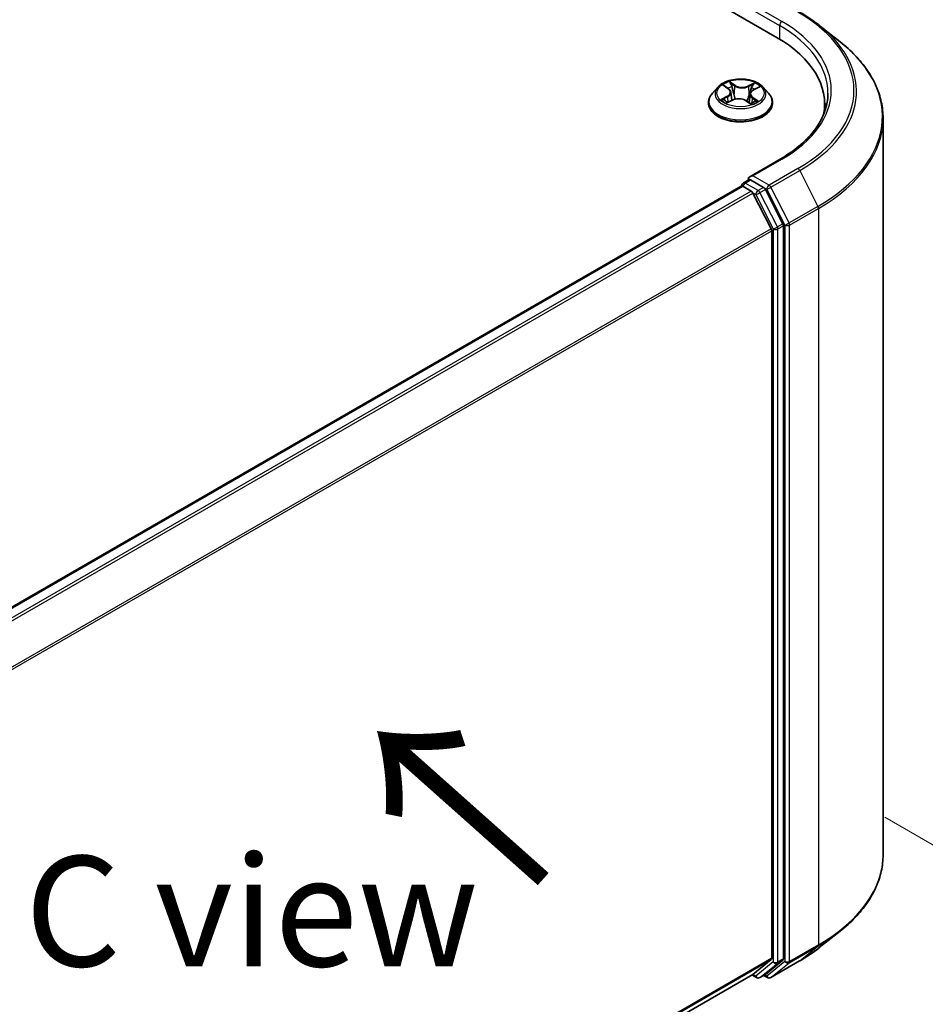
# Model space of a CAD drawing. Units: millimetres. Extents: x 0 to 6502, y 0 to 1264.
# Drawn here: x 51 to 62, y 77 to 88 of the extents above; entities that cross this region are included whole.
import ezdxf

# ---------------------------------------------------------------- set-up
doc = ezdxf.new("R2010")
doc.units = ezdxf.units.MM
for name, color, linetype, lineweight in [('Dimension (ISO)', 7, 'Continuous', 18), ('Dimension (ISO) @ 1', 7, 'Continuous', 18), ('Symbol (ISO)', 7, 'Continuous', 18), ('Visible (ISO)', 7, 'Continuous', 35), ('Visible Narrow (ISO)', 7, 'Continuous', 25)]:
    doc.layers.add(name, color=color, linetype=linetype, lineweight=lineweight)
doc.styles.add('Note Text (TK)', font='MS PGothic.ttf')
doc.dimstyles.new('Default - Method 1b (TK)', dxfattribs={"dimscale": 0.5, "dimtxt": 2.5, "dimasz": 2.5, "dimexe": 1, "dimexo": 1.5, "dimgap": 1, "dimtad": 1, "dimrnd": 1e-08, "dimdsep": 46, "dimtxsty": 'Note Text (TK)', "dimblk": 'OPEN', "dimcen": 0.09, "dimdle": 5, "dimclrd": 100, "dimclre": 100, "dimclrt": 7, "dimadec": 1, "dimazin": 1, "dimtfac": 1, "dimtmove": 0, "dimatfit": 3, "dimldrblk": 'OPEN', "dimfxl": 1, "dimtolj": 1, "dimlwd": -1, "dimlwe": -1, "dimarcsym": 0})

# ---------------------------------------------------------------- blocks, each defined once
blk = doc.blocks.new('_Open')
at = {"color": 0, "linetype": 'ByBlock', "lineweight": -2}
for p, q in [((-1, 0.1667), (0, 0)), ((-1, -0.1667), (0, 0)), ((0, 0), (-1, 0))]:
    blk.add_line(p, q, dxfattribs=at)
blk = doc.blocks.new('*D29')
at = {"layer": 'Defpoints', "color": 0}
for p in [(60.536, 79.618), (46.394, 71.453), (55.586, 66.146)]:
    blk.add_point(p, dxfattribs=at)
at = {"layer": 'Dimension (ISO)', "color": 100}
for p, q in [((61.286, 79.185), (70.228, 74.022)), ((68.646, 73.686), (56.669, 66.771)), ((47.144, 71.02), (56.086, 65.857))]:
    blk.add_line(p, q, dxfattribs=at)
at = {"layer": 'Dimension (ISO)', "color": 100, "xscale": 1.25, "yscale": 1.25, "zscale": 1.25}
for p, rotation in [((69.728, 74.311), 30.00000000000005), ((55.586, 66.146), 210)]:
    blk.add_blockref('_Open', p, dxfattribs=dict(at, rotation=rotation))
at = {"layer": 'Dimension (ISO)', "color": 7, "insert": (61.384, 70.66), "char_height": 1.25, "attachment_point": 4, "rotation": 30, "style": 'Note Text (TK)'}
blk.add_mtext('\\A1;{\\Q-30.000;\\W0.816;\\H0.816x;160}', dxfattribs=at)

msp = doc.modelspace()

# ---------------------------------------------------------------- linework, layer by layer
at = {"layer": 'Visible (ISO)'}
for p, q in [((31.7831, 104.3527), (60.0674, 88.0228)), ((60.5445, 88.1627), (60.7809, 87.9756)), ((59.3956, 87.4624), (59.3336, 87.3933)), ((59.4691, 87.4785), (59.5167, 87.4448)), ((59.5431, 87.4052), (59.5533, 87.3108)), ((59.8004, 87.4312), (59.8587, 87.4607)), ((59.9083, 87.4624), (59.9703, 87.3933)), ((59.2895, 87.2828), (59.2895, 87.287)), ((59.503, 87.2871), (59.5632, 87.3155)), ((59.7172, 87.3079), (59.7671, 87.275)), ((59.7608, 87.3838), (59.7503, 87.286)), ((60.0145, 87.2828), (60.0145, 87.287)), ((60.6056, 87.2726), (60.6056, 87.184)), ((61.2681, 78.7615), (61.2681, 87.1085)), ((60.1017, 86.6468), (59.7559, 86.4472)), ((59.6862, 86.3764), (59.7493, 86.4127)), ((59.9135, 86.3256), (59.7669, 86.4102)), ((59.6597, 86.3406), (49.9469, 80.7329)), ((59.6675, 86.3439), (59.6675, 86.3424)), ((59.6785, 86.3388), (59.7721, 86.2847)), ((60.132, 85.9139), (59.9338, 86.3028)), ((59.9994, 85.8558), (59.7925, 86.2619)), ((60.1381, 77.5808), (60.1381, 85.8908)), ((60.0055, 85.8327), (60.0055, 77.5878)), ((60.5445, 77.7073), (60.7809, 77.8944)), ((59.7925, 77.4046), (59.9994, 77.5718)), ((59.9338, 77.4046), (60.132, 77.5647)), ((59.9942, 77.3677), (60.3212, 77.5565)), ((50.3115, 71.9305), (59.7909, 77.4035)), ((59.781, 77.3977), (59.8328, 77.3678)), ((59.8703, 77.3678), (59.9322, 77.4035)), ((59.9567, 77.3677), (59.9135, 77.3927))]:
    msp.add_line(p, q, dxfattribs=at)
for centre, start, end in [((59.705, 86.3439), 120, 180), ((59.8516, 77.4002), 240, 300), ((59.9754, 77.4002), 240, 300)]:
    msp.add_arc(centre, 0.0375, start, end, dxfattribs=at)
for centre, major_axis, start_param, end_param in [((58.7681, 87.2726), (1.8375, 0), 6.1711605, 7.0685835), ((58.7681, 87.0685), (1.875, 0), 0.1529658, 0.2006295), ((59.7934, 86.4255), (-0.053, 0), 4.712389, 6.2831853), ((59.7669, 86.4408), (-0.0187, -0.0325), 5.4977871, 6.1236372), ((59.6785, 86.3082), (-0.0188, 0.0325), 5.4977871, 6.2831853), ((59.7721, 86.2541), (-0.0188, 0.0325), 4.6217291, 5.4977871), ((59.9135, 86.295), (0.0187, -0.0325), 1.4801364, 2.3561945), ((59.979, 85.848), (-0.0188, 0.0325), 3.9269908, 4.6217291), ((60.1116, 85.9061), (0.0187, -0.0325), 0.7853982, 1.4801364), ((59.979, 77.6031), (0.0188, -0.0325), 0.0906599, 0.7853982), ((60.1116, 77.5961), (0.0187, -0.0325), 0.0906599, 0.7853982), ((59.7721, 77.4359), (0.0188, -0.0325), 0, 0.0906599), ((59.9135, 77.436), (0.0187, -0.0325), 0, 0.0906599)]:
    msp.add_ellipse(centre, major_axis=major_axis, ratio=0.5773503, start_param=start_param, end_param=end_param, dxfattribs=at)
for points, knots in [([(60.3212, 88.3135), (60.3374, 88.3041), (60.3533, 88.2946), (60.3847, 88.2754), (60.4001, 88.2656), (60.4304, 88.2458), (60.4453, 88.2357), (60.4746, 88.2153), (60.489, 88.205), (60.5172, 88.1841), (60.531, 88.1735), (60.5445, 88.1627)], [3.14159265, 3.14159265, 3.14159265, 3.14159265, 3.17264484, 3.17264484, 3.20369702, 3.20369702, 3.2347492, 3.2347492, 3.26580139, 3.26580139, 3.29685357, 3.29685357, 3.29685357, 3.29685357]), ([(61.2681, 87.1085), (61.2681, 87.1709), (61.2612, 87.2334), (61.2341, 87.357), (61.2138, 87.4183), (61.1602, 87.5384), (61.127, 87.5973), (61.0482, 87.7118), (61.0026, 87.7675), (60.9001, 87.8747), (60.8431, 87.9264), (60.7809, 87.9756)], [2.35619449, 2.35619449, 2.35619449, 2.35619449, 2.48222194, 2.48222194, 2.60824939, 2.60824939, 2.73427684, 2.73427684, 2.86030429, 2.86030429, 2.98633174, 2.98633174, 2.98633174, 2.98633174]), ([(59.9083, 87.4624), (59.893, 87.4795), (59.8735, 87.4945), (59.8275, 87.5204), (59.8008, 87.531), (59.7433, 87.5466), (59.7126, 87.5515), (59.6505, 87.5552), (59.619, 87.5541), (59.558, 87.546), (59.5286, 87.539), (59.4745, 87.5195), (59.4499, 87.507), (59.4164, 87.483), (59.4052, 87.4731), (59.3956, 87.4624)], [1.346556, 1.346556, 1.346556, 1.346556, 1.667569, 1.667569, 2.0019976, 2.0019976, 2.335075, 2.335075, 2.6663885, 2.6663885, 2.9981244, 2.9981244, 3.3321023, 3.3321023, 3.5330155, 3.5330155, 3.5330155, 3.5330155]), ([(59.5431, 87.4052), (59.5428, 87.4082), (59.5422, 87.4112), (59.5402, 87.417), (59.539, 87.4199), (59.5359, 87.4254), (59.5341, 87.4281), (59.5299, 87.4332), (59.5276, 87.4357), (59.5225, 87.4404), (59.5197, 87.4427), (59.5167, 87.4448)], [0.93089279, 0.93089279, 0.93089279, 0.93089279, 1.05538284, 1.05538284, 1.17987289, 1.17987289, 1.30436294, 1.30436294, 1.42885299, 1.42885299, 1.55334303, 1.55334303, 1.55334303, 1.55334303]), ([(59.8004, 87.4312), (59.796, 87.429), (59.7918, 87.4265), (59.7841, 87.4212), (59.7806, 87.4183), (59.7743, 87.4122), (59.7715, 87.409), (59.7669, 87.4022), (59.765, 87.3986), (59.7621, 87.3913), (59.7612, 87.3876), (59.7608, 87.3838)], [3.15904595, 3.15904595, 3.15904595, 3.15904595, 3.3169725, 3.3169725, 3.47489906, 3.47489906, 3.63282562, 3.63282562, 3.79075218, 3.79075218, 3.94867873, 3.94867873, 3.94867873, 3.94867873]), ([(59.3336, 87.3933), (59.328, 87.387), (59.3229, 87.3806), (59.3137, 87.3673), (59.3095, 87.3605), (59.3024, 87.3464), (59.2993, 87.3393), (59.2944, 87.3246), (59.2926, 87.3172), (59.2901, 87.3022), (59.2895, 87.2946), (59.2895, 87.287)], [3.53301548, 3.53301548, 3.53301548, 3.53301548, 3.6285288, 3.6285288, 3.72404212, 3.72404212, 3.81955544, 3.81955544, 3.91506877, 3.91506877, 4.01058209, 4.01058209, 4.01058209, 4.01058209]), ([(59.4731, 87.314), (59.4749, 87.3121), (59.477, 87.3103), (59.4814, 87.3065), (59.4837, 87.3046), (59.4889, 87.3008), (59.4916, 87.2989), (59.4975, 87.2952), (59.5006, 87.2933), (59.5052, 87.2908), (59.5065, 87.2901), (59.5078, 87.2894)], [4.53385037, 4.53385037, 4.53385037, 4.53385037, 4.60438454, 4.60438454, 4.6749187, 4.6749187, 4.74545287, 4.74545287, 4.81598703, 4.81598703, 4.84396114, 4.84396114, 4.84396114, 4.84396114]), ([(59.7172, 87.3079), (59.7095, 87.313), (59.7005, 87.3173), (59.681, 87.3241), (59.6704, 87.3266), (59.6483, 87.3297), (59.6369, 87.3303), (59.6144, 87.3293), (59.6032, 87.3279), (59.5821, 87.323), (59.5722, 87.3197), (59.5632, 87.3155)], [1.5882496, 1.5882496, 1.5882496, 1.5882496, 1.8954276, 1.8954276, 2.2026055, 2.2026055, 2.5097835, 2.5097835, 2.8169614, 2.8169614, 3.1241394, 3.1241394, 3.1241394, 3.1241394]), ([(59.7653, 87.2761), (59.7684, 87.2772), (59.7713, 87.2783), (59.7782, 87.281), (59.782, 87.2826), (59.7894, 87.286), (59.7929, 87.2877), (59.7996, 87.2912), (59.8028, 87.2931), (59.8089, 87.2967), (59.8118, 87.2986), (59.8144, 87.3005)], [6.12931741, 6.12931741, 6.12931741, 6.12931741, 6.18046044, 6.18046044, 6.2502366, 6.2502366, 6.32001276, 6.32001276, 6.38978893, 6.38978893, 6.45956509, 6.45956509, 6.45956509, 6.45956509]), ([(60.0145, 87.287), (60.0145, 87.2946), (60.0138, 87.3022), (60.0113, 87.3172), (60.0095, 87.3246), (60.0046, 87.3393), (60.0015, 87.3464), (59.9944, 87.3605), (59.9903, 87.3673), (59.981, 87.3806), (59.9759, 87.387), (59.9703, 87.3933)], [0.86898943, 0.86898943, 0.86898943, 0.86898943, 0.96450276, 0.96450276, 1.06001608, 1.06001608, 1.1555294, 1.1555294, 1.25104272, 1.25104272, 1.34655605, 1.34655605, 1.34655605, 1.34655605]), ([(60.6431, 87.3951), (60.6431, 87.3407), (60.6357, 87.2863), (60.6061, 87.1783), (60.5838, 87.1248), (60.5248, 87.0198), (60.4879, 86.9684), (60.4001, 86.8689), (60.3493, 86.821), (60.2347, 86.7299), (60.171, 86.6868), (60.1017, 86.6468)], [3.92699082, 3.92699082, 3.92699082, 3.92699082, 4.08407045, 4.08407045, 4.24115008, 4.24115008, 4.39822972, 4.39822972, 4.55530935, 4.55530935, 4.71238898, 4.71238898, 4.71238898, 4.71238898]), ([(59.2895, 87.2828), (59.2895, 87.2605), (59.2954, 87.2382), (59.3182, 87.1955), (59.3356, 87.1752), (59.3804, 87.1383), (59.4083, 87.1219), (59.4712, 87.0952), (59.5064, 87.0848), (59.5804, 87.0712), (59.6191, 87.0679), (59.6964, 87.0687), (59.7349, 87.0727), (59.808, 87.0876), (59.8425, 87.0986), (59.9041, 87.1265), (59.9312, 87.1435), (59.9749, 87.182), (59.9916, 87.2036), (60.0102, 87.2448), (60.0145, 87.2638), (60.0145, 87.2828)], [4.0105821, 4.0105821, 4.0105821, 4.0105821, 4.3102927, 4.3102927, 4.6227036, 4.6227036, 4.9471967, 4.9471967, 5.2729246, 5.2729246, 5.5976751, 5.5976751, 5.92203, 5.92203, 6.2468641, 6.2468641, 6.5726614, 6.5726614, 6.8965765, 6.8965765, 7.1521747, 7.1521747, 7.1521747, 7.1521747]), ([(59.7493, 86.4127), (59.7509, 86.4137), (59.7536, 86.4142), (59.7599, 86.4134), (59.7635, 86.4122), (59.7669, 86.4102)], [0.038953354, 0.038953354, 0.038953354, 0.038953354, 0.050334548, 0.050334548, 0.061715743, 0.061715743, 0.061715743, 0.061715743]), ([(61.2681, 78.7615), (61.2681, 78.6991), (61.2612, 78.6366), (61.2341, 78.513), (61.2138, 78.4518), (61.1602, 78.3316), (61.127, 78.2728), (61.0482, 78.1582), (61.0026, 78.1025), (60.9001, 77.9953), (60.8431, 77.9436), (60.7809, 77.8944)], [3.92699082, 3.92699082, 3.92699082, 3.92699082, 4.05301827, 4.05301827, 4.17904572, 4.17904572, 4.30507316, 4.30507316, 4.43110061, 4.43110061, 4.55712806, 4.55712806, 4.55712806, 4.55712806]), ([(60.3212, 77.5565), (60.3374, 77.5659), (60.3533, 77.5754), (60.3847, 77.5946), (60.4001, 77.6044), (60.4304, 77.6242), (60.4453, 77.6343), (60.4746, 77.6547), (60.489, 77.665), (60.5172, 77.6859), (60.531, 77.6965), (60.5445, 77.7073)], [1.57079633, 1.57079633, 1.57079633, 1.57079633, 1.60184851, 1.60184851, 1.63290069, 1.63290069, 1.66395288, 1.66395288, 1.69500506, 1.69500506, 1.72605724, 1.72605724, 1.72605724, 1.72605724])]:
    msp.add_open_spline(points, degree=3, knots=knots, dxfattribs=at)
at = {"layer": 'Visible Narrow (ISO)'}
for p, q in [((59.7404, 88.3647), (60.0939, 88.1606)), ((60.1204, 88.2065), (59.7934, 88.3953)), ((60.0939, 88.1606), (60.0939, 88.0072)), ((59.5902, 87.4825), (59.526, 87.5248)), ((59.8135, 87.5109), (59.738, 87.4753)), ((59.4515, 87.4884), (59.5131, 87.4448)), ((59.5452, 87.502), (59.5855, 87.4754)), ((59.5855, 87.4754), (59.5787, 87.3872)), ((59.742, 87.4679), (59.7894, 87.4902)), ((59.742, 87.4679), (59.7477, 87.3791)), ((59.8032, 87.4308), (59.8766, 87.4678)), ((59.5007, 87.3595), (59.4274, 87.3224)), ((59.4587, 87.3288), (59.5048, 87.3521)), ((59.4904, 87.2794), (59.5659, 87.3149)), ((59.5048, 87.3521), (59.509, 87.2899)), ((59.7137, 87.3078), (59.7779, 87.2654)), ((59.786, 87.3385), (59.7816, 87.2825)), ((59.786, 87.3385), (59.8248, 87.3111)), ((59.8525, 87.3018), (59.7909, 87.3454)), ((59.7934, 86.4561), (60.1204, 86.645)), ((60.3025, 86.5399), (59.9754, 86.351)), ((59.9958, 86.3283), (60.3228, 86.5171)), ((60.3228, 86.5171), (60.5297, 86.111)), ((59.705, 86.3745), (59.7669, 86.4102)), ((59.9754, 86.351), (59.7934, 86.4561)), ((49.9579, 80.7266), (59.6785, 86.3388)), ((59.7721, 86.2847), (50.0516, 80.6725)), ((59.8516, 86.2899), (59.705, 86.3745)), ((59.9135, 86.3256), (59.8516, 86.2899)), ((59.872, 86.2671), (59.9338, 86.3028)), ((59.9135, 86.3256), (59.9489, 86.3051)), ((59.9489, 86.3051), (60.1558, 85.899)), ((60.2027, 85.9222), (59.9958, 86.3283)), ((50.0815, 80.6553), (59.7925, 86.2619)), ((59.7919, 86.2631), (59.8251, 86.2439)), ((59.8251, 86.2439), (60.0232, 85.855)), ((60.0701, 85.8782), (59.872, 86.2671)), ((60.5297, 86.111), (60.2027, 85.9222)), ((60.2088, 85.899), (60.5358, 86.0878)), ((60.5358, 86.0878), (60.5358, 77.7409)), ((59.9994, 85.8558), (50.3008, 80.2563)), ((60.0232, 85.855), (60.0232, 77.5451)), ((60.132, 85.9139), (60.0701, 85.8782)), ((60.0762, 85.855), (60.1381, 85.8908)), ((60.0762, 77.5451), (60.0762, 85.855)), ((60.1558, 85.899), (60.1558, 77.5521)), ((60.2088, 77.5521), (60.2088, 85.899)), ((50.3104, 80.2352), (60.0055, 85.8327)), ((60.2027, 77.5361), (60.5297, 77.7249)), ((60.5358, 77.7409), (60.2088, 77.5521)), ((60.3228, 77.5577), (60.5297, 77.7249)), ((60.0055, 77.5878), (50.3115, 71.991)), ((60.1381, 77.5808), (60.0762, 77.5451)), ((50.3115, 71.9785), (59.9994, 77.5718)), ((60.0232, 77.5451), (59.8251, 77.3849)), ((59.872, 77.3689), (60.0701, 77.529)), ((60.1558, 77.5521), (59.9489, 77.3849)), ((60.3228, 77.5577), (59.9958, 77.3688)), ((59.9958, 77.3688), (60.2027, 77.5361)), ((60.0701, 77.529), (60.132, 77.5647)), ((59.7925, 77.4046), (50.3115, 71.9307)), ((59.8251, 77.3849), (59.7919, 77.4041)), ((59.9338, 77.4046), (59.872, 77.3689)), ((59.9489, 77.3849), (59.9245, 77.399))]:
    msp.add_line(p, q, dxfattribs=at)
for centre, major_axis, ratio, start_param, end_param in [((58.7681, 87.4257), (2.1699, 0), 0.5773503, 5.4977871, 7.0685835), ((60.1204, 88.1759), (0.0188, 0.0325), 0.5773503, 0.7853982, 2.3561945), ((58.7681, 87.4257), (1.9125, 0), 0.5773503, 5.4977871, 7.0685835), ((58.7681, 87.3951), (1.875, 0), 0.5773503, 0, 0.7853982), ((58.7681, 87.4147), (2.1987, 0), 0.5773503, 5.4977871, 6.9133226), ((58.7681, 87.1281), (2.4913, 0), 0.5773503, 5.4977871, 6.9133226), ((59.652, 87.3951), (-0.2575, 0), 0.5773503, 5.2235114, 5.6048804), ((59.652, 87.3951), (-0.2575, 0), 0.5773503, 3.652715, 4.0340841), ((59.652, 87.3858), (-0.2886, 0), 0.5773503, 5.8056187, 9.9023446), ((59.4303, 87.4058), (0.1068, 0), 0.5773503, 5.4316492, 6.9675389), ((59.4303, 87.4012), (0.113, 0), 0.5773503, 5.4316492, 6.3450887), ((59.652, 87.3668), (0.2015, 0), 0.5773503, 2.092703, 2.3514465), ((59.5131, 87.4397), (0.00361, 0.0051), 0.6326443, 0, 0.8412912), ((59.5405, 87.5001), (-0.00531, -0.00329), 0.2218858, 1.1014217, 2.4966038), ((59.5543, 87.4671), (-0.00608, -0.00146), 0.2061961, 3.7839408, 5.1393639), ((59.5902, 87.4774), (-0.00344, -0.00522), 0.6142449, 3.9623208, 5.4458506), ((59.6705, 87.5184), (0.113, 0), 0.5773503, 3.8608528, 5.3967426), ((59.6705, 87.5231), (-0.1068, 0), 0.5773503, 0.7192602, 2.2551499), ((59.738, 87.4702), (0.00266, -0.00565), 0.5161665, 0.9183306, 2.4018605), ((59.8736, 87.3844), (-0.1068, 0), 0.5773503, 5.4316492, 6.9675389), ((59.7765, 87.4563), (-0.00597, 0.00186), 0.2416944, 4.1504731, 5.5058962), ((59.652, 87.3668), (0.2015, 0), 0.5773503, 0.6507389, 0.8817071), ((59.7934, 87.4879), (-0.00489, 0.00389), 0.1445582, 0.7584271, 2.1536093), ((59.8032, 87.4257), (-0.00282, 0.00558), 0.537931, 5.5287397, 6.2831853), ((59.652, 87.2981), (-0.3585, 0), 0.5773503, 5.8056187, 9.9023446), ((59.652, 87.287), (-0.3625, 0), 0.5773503, 0, 3.1415927), ((59.652, 87.3951), (0.2575, 0), 0.5773503, 3.652715, 4.0340841), ((59.4628, 87.3265), (-0.0014, -0.00609), 0.7362516, 4.5051412, 5.9003233), ((59.4821, 87.3126), (-0.00527, -0.00335), 0.7044267, 5.0805039, 5.9087904), ((59.5007, 87.3544), (0.00282, -0.00558), 0.537931, 0.9036172, 2.387147), ((59.5659, 87.3098), (-0.00266, 0.00565), 0.5161665, 5.5434531, 6.2831853), ((59.6334, 87.2672), (0.1068, 0), 0.5773503, 0.7192602, 2.2551499), ((59.574, 87.3853), (-0.00608, -0.00147), 0.2061608, 3.7839351, 5.134981), ((59.7137, 87.3027), (0.00344, 0.00522), 0.6142449, 0, 0.8207281), ((59.7516, 87.3767), (-0.00597, 0.00187), 0.2416632, 4.1548582, 5.5059041), ((59.8736, 87.3797), (-0.113, 0), 0.5773503, 6.221282, 6.9675389), ((59.652, 87.3951), (0.2575, 0), 0.5773503, 5.2235114, 5.6048804), ((59.7909, 87.3403), (-0.00361, -0.0051), 0.6326443, 3.9828839, 5.4664138), ((59.8032, 87.2971), (-0.00536, 0.00321), 0.7535609, 3.754141, 4.1744127), ((59.8199, 87.3093), (0.001, -0.00617), 0.8200218, 0.3410108, 1.7361929), ((59.652, 87.2828), (0.3625, 0), 0.5773503, 3.1415927, 6.2831853), ((58.7681, 87.1085), (2.5, 0), 0.5773503, 5.4977871, 6.2831853), ((60.1204, 86.6143), (-0.0188, 0.0325), 0.5773503, 5.4977871, 6.2831853), ((60.3025, 86.5092), (0.0187, -0.0325), 0.5773503, 1.4801364, 2.3561945), ((59.705, 86.3439), (-0.0375, 0), 0.5773503, 0, 0.0701236), ((59.705, 86.3439), (0.0188, 0.0325), 0.5773503, 0.7853982, 2.061679), ((59.705, 86.3439), (-0.0188, 0.0325), 0.5773503, 5.4977871, 6.2831853), ((59.8516, 86.2592), (0.0188, 0.0325), 0.5773503, 0.7853982, 2.3561945), ((59.8516, 86.2592), (-0.0187, 0.0325), 0.5773503, 4.6217291, 5.4977871), ((59.9754, 86.3204), (0.0188, 0.0325), 0.5773503, 0.7853982, 2.3561945), ((59.9754, 86.3204), (-0.0334, -0.017), 0.0739221, 0.617421, 2.1882173), ((59.9754, 86.3204), (-0.0187, 0.0325), 0.5773503, 4.6217291, 5.4977871), ((59.8516, 86.2592), (-0.0334, -0.017), 0.0739221, 0.617421, 2.1882173), ((60.5093, 86.1032), (-0.0188, 0.0325), 0.5773503, 3.9269908, 4.6217291), ((60.0497, 85.8703), (0.0334, 0.017), 0.0739221, 3.7590136, 5.32981), ((60.0497, 85.8703), (-0.0375, 0), 0.5773503, 0.7853982, 2.3561945), ((60.0497, 85.8703), (-0.0188, 0.0325), 0.5773503, 3.9269908, 4.6217291), ((60.1823, 85.9143), (0.0334, 0.017), 0.0739221, 3.7590136, 5.32981), ((60.1823, 85.9143), (-0.0375, 0), 0.5773503, 0.7853982, 2.3561945), ((60.1823, 85.9143), (-0.0188, 0.0325), 0.5773503, 3.9269908, 4.6217291), ((58.7681, 78.7615), (2.5, 0), 0.5773503, 5.4977871, 6.2831853), ((58.7681, 78.7419), (2.4913, 0), 0.5773503, 5.4977871, 5.6530481), ((58.7681, 78.4553), (-2.1987, 0), 0.5773503, 2.3561945, 2.5114554), ((60.5093, 77.7562), (0.0187, -0.0325), 0.5773503, 0.0906599, 0.7853982), ((60.0497, 77.5604), (0.0375, 0), 0.5773503, 3.9269908, 5.4977871), ((60.0497, 77.5604), (0.0236, -0.0292), 0.8131434, 4.585045, 6.1558413), ((60.0497, 77.5604), (0.0187, -0.0325), 0.5773503, 0.0906599, 0.7853982), ((60.1823, 77.5674), (0.0375, 0), 0.5773503, 3.9269908, 5.4977871), ((60.1823, 77.5674), (0.0236, -0.0292), 0.8131434, 4.585045, 6.1558413), ((60.1823, 77.5674), (0.0187, -0.0325), 0.5773503, 0.0906599, 0.7853982), ((60.3025, 77.589), (0.0188, -0.0325), 0.5773503, 0, 0.0906599), ((59.8516, 77.4002), (-0.0187, -0.0325), 0.5773503, 5.4977871, 6.2831853), ((59.8516, 77.4002), (0.0236, -0.0292), 0.8131434, 4.585045, 6.1558413), ((59.8516, 77.4002), (0.0188, -0.0325), 0.5773503, 0, 0.0906599), ((59.9754, 77.4002), (-0.0187, -0.0325), 0.5773503, 5.4977871, 6.2831853), ((59.9754, 77.4002), (0.0236, -0.0292), 0.8131434, 4.585045, 6.1558413), ((59.9754, 77.4002), (0.0188, -0.0325), 0.5773503, 0, 0.0906599)]:
    msp.add_ellipse(centre, major_axis=major_axis, ratio=ratio, start_param=start_param, end_param=end_param, dxfattribs=at)
msp.add_ellipse((59.652, 87.3951), major_axis=(0.2677, 0), ratio=0.5773503, dxfattribs=at)
for points, knots in [([(59.5452, 87.502), (59.5433, 87.5041), (59.5415, 87.5063), (59.537, 87.5117), (59.5345, 87.515), (59.5299, 87.5204), (59.5279, 87.5227), (59.526, 87.5248)], [-0.032055974, -0.032055974, -0.032055974, -0.032055974, -0.02365019, -0.02365019, -0.010200936, -0.010200936, 0.000338329, 0.000338329, 0.000338329, 0.000338329]), ([(59.526, 87.5248), (59.5271, 87.5226), (59.5281, 87.52), (59.5308, 87.5136), (59.5324, 87.5097), (59.5356, 87.5029), (59.5371, 87.5002), (59.5387, 87.4976)], [-0.000338329, -0.000338329, -0.000338329, -0.000338329, 0.010200936, 0.010200936, 0.02365019, 0.02365019, 0.032055974, 0.032055974, 0.032055974, 0.032055974]), ([(59.8135, 87.5109), (59.8115, 87.5093), (59.8094, 87.5077), (59.8053, 87.5043), (59.8032, 87.5025), (59.7989, 87.4986), (59.7965, 87.4965), (59.7925, 87.4929), (59.791, 87.4916), (59.7894, 87.4902)], [-0.032394303, -0.032394303, -0.032394303, -0.032394303, -0.023744988, -0.023744988, -0.0154285, -0.0154285, -0.005934038, -0.005934038, 0, 0, 0, 0]), ([(59.7956, 87.4852), (59.797, 87.4869), (59.7983, 87.4887), (59.8015, 87.4932), (59.8033, 87.496), (59.8065, 87.5009), (59.8079, 87.5031), (59.8108, 87.5072), (59.8122, 87.5092), (59.8135, 87.5109)], [0, 0, 0, 0, 0.005934038, 0.005934038, 0.0154285, 0.0154285, 0.023744988, 0.023744988, 0.032394303, 0.032394303, 0.032394303, 0.032394303]), ([(59.481, 87.47), (59.4798, 87.4717), (59.4785, 87.4732), (59.4745, 87.4771), (59.4717, 87.4793), (59.466, 87.4828), (59.4632, 87.4842), (59.4575, 87.4866), (59.4544, 87.4876), (59.4515, 87.4884)], [0.00051078, 0.00051078, 0.00051078, 0.00051078, 0.005934038, 0.005934038, 0.0154285, 0.0154285, 0.023744988, 0.023744988, 0.032394303, 0.032394303, 0.032394303, 0.032394303]), ([(59.4515, 87.4884), (59.4541, 87.4872), (59.4568, 87.4859), (59.462, 87.4831), (59.4645, 87.4816), (59.4676, 87.4795), (59.4684, 87.479), (59.4691, 87.4785)], [-0.032394303, -0.032394303, -0.032394303, -0.032394303, -0.023744988, -0.023744988, -0.0154285, -0.0154285, -0.012878941, -0.012878941, -0.012878941, -0.012878941]), ([(59.5387, 87.4976), (59.5416, 87.4931), (59.5441, 87.4882), (59.5485, 87.4781), (59.5502, 87.4729), (59.5515, 87.4676)], [-0.028982846, -0.028982846, -0.028982846, -0.028982846, -0.014585063, -0.014585063, 0, 0, 0, 0]), ([(59.559, 87.469), (59.5576, 87.4748), (59.5557, 87.4806), (59.551, 87.4917), (59.5482, 87.4971), (59.5452, 87.502)], [0, 0, 0, 0, 0.014585063, 0.014585063, 0.028982846, 0.028982846, 0.028982846, 0.028982846]), ([(59.5515, 87.4676), (59.5548, 87.454), (59.5581, 87.4404), (59.5647, 87.4131), (59.5679, 87.3995), (59.5712, 87.3859)], [-0.068779854, -0.068779854, -0.068779854, -0.068779854, -0.034389927, -0.034389927, 0, 0, 0, 0]), ([(59.5787, 87.3872), (59.5754, 87.4009), (59.5721, 87.4145), (59.5655, 87.4418), (59.5623, 87.4554), (59.559, 87.469)], [0, 0, 0, 0, 0.034389927, 0.034389927, 0.068779854, 0.068779854, 0.068779854, 0.068779854]), ([(59.7726, 87.4587), (59.7685, 87.4454), (59.7643, 87.4321), (59.756, 87.4056), (59.7519, 87.3923), (59.7477, 87.3791)], [0, 0, 0, 0, 0.034389927, 0.034389927, 0.068779854, 0.068779854, 0.068779854, 0.068779854]), ([(59.7552, 87.377), (59.7593, 87.3902), (59.7635, 87.4035), (59.7718, 87.43), (59.7759, 87.4433), (59.7801, 87.4566)], [-0.068779854, -0.068779854, -0.068779854, -0.068779854, -0.034389927, -0.034389927, 0, 0, 0, 0]), ([(59.7894, 87.4902), (59.7857, 87.4856), (59.7824, 87.4805), (59.7767, 87.4698), (59.7744, 87.4643), (59.7726, 87.4587)], [0, 0, 0, 0, 0.014491423, 0.014491423, 0.028982846, 0.028982846, 0.028982846, 0.028982846]), ([(59.7801, 87.4566), (59.7817, 87.4617), (59.7838, 87.4667), (59.7891, 87.4763), (59.7922, 87.4809), (59.7956, 87.4852)], [-0.028982846, -0.028982846, -0.028982846, -0.028982846, -0.014491423, -0.014491423, 0, 0, 0, 0]), ([(59.8766, 87.4678), (59.8727, 87.4672), (59.8688, 87.4663), (59.8601, 87.4634), (59.8555, 87.4612), (59.8496, 87.4572), (59.848, 87.4559), (59.8466, 87.4546)], [-0.000338329, -0.000338329, -0.000338329, -0.000338329, 0.010200936, 0.010200936, 0.02365019, 0.02365019, 0.028923573, 0.028923573, 0.028923573, 0.028923573]), ([(59.8587, 87.4607), (59.861, 87.4619), (59.8633, 87.4629), (59.8693, 87.4654), (59.873, 87.4667), (59.8766, 87.4678)], [-0.017259268, -0.017259268, -0.017259268, -0.017259268, -0.010200936, -0.010200936, 0.000338329, 0.000338329, 0.000338329, 0.000338329]), ([(59.4587, 87.3288), (59.4564, 87.3285), (59.454, 87.3282), (59.4472, 87.3272), (59.4428, 87.3264), (59.4346, 87.3245), (59.431, 87.3235), (59.4274, 87.3224)], [-0.032055974, -0.032055974, -0.032055974, -0.032055974, -0.02365019, -0.02365019, -0.010200936, -0.010200936, 0.000338329, 0.000338329, 0.000338329, 0.000338329]), ([(59.4274, 87.3224), (59.4312, 87.323), (59.4351, 87.3233), (59.4438, 87.3235), (59.4485, 87.3232), (59.4553, 87.3222), (59.4577, 87.3217), (59.4598, 87.3213)], [-0.000338329, -0.000338329, -0.000338329, -0.000338329, 0.010200936, 0.010200936, 0.02365019, 0.02365019, 0.032055974, 0.032055974, 0.032055974, 0.032055974]), ([(59.478, 87.3149), (59.4757, 87.3185), (59.4729, 87.3216), (59.4663, 87.3263), (59.4626, 87.3279), (59.4587, 87.3288)], [0, 0, 0, 0, 0.014585063, 0.014585063, 0.028982846, 0.028982846, 0.028982846, 0.028982846]), ([(59.4598, 87.3213), (59.4634, 87.3205), (59.4667, 87.319), (59.4709, 87.3161), (59.472, 87.3151), (59.4731, 87.314)], [-0.028982846, -0.028982846, -0.028982846, -0.028982846, -0.014585063, -0.014585063, -0.008505342, -0.008505342, -0.008505342, -0.008505342]), ([(59.5059, 87.2885), (59.5054, 87.2885), (59.5049, 87.2885), (59.5024, 87.2883), (59.5006, 87.2878), (59.4974, 87.2862), (59.496, 87.2852), (59.4932, 87.2826), (59.4918, 87.2811), (59.4904, 87.2794)], [0.003593953, 0.003593953, 0.003593953, 0.003593953, 0.005934038, 0.005934038, 0.0154285, 0.0154285, 0.023744988, 0.023744988, 0.032394303, 0.032394303, 0.032394303, 0.032394303]), ([(59.4904, 87.2794), (59.4924, 87.2809), (59.4945, 87.2823), (59.4986, 87.2849), (59.5007, 87.286), (59.5028, 87.287), (59.5029, 87.287), (59.503, 87.2871)], [-0.032394303, -0.032394303, -0.032394303, -0.032394303, -0.023744988, -0.023744988, -0.0154285, -0.0154285, -0.015124581, -0.015124581, -0.015124581, -0.015124581]), ([(59.5712, 87.3859), (59.5759, 87.3664), (59.5815, 87.3472), (59.5884, 87.3272), (59.5889, 87.3259), (59.5893, 87.3247)], [-0.098241255, -0.098241255, -0.098241255, -0.098241255, -0.049120627, -0.049120627, -0.04580078, -0.04580078, -0.04580078, -0.04580078]), ([(59.5957, 87.3261), (59.5953, 87.3275), (59.5948, 87.3289), (59.5883, 87.3489), (59.5831, 87.368), (59.5787, 87.3872)], [0.045451574, 0.045451574, 0.045451574, 0.045451574, 0.049120627, 0.049120627, 0.098241255, 0.098241255, 0.098241255, 0.098241255]), ([(59.7477, 87.3791), (59.7421, 87.3603), (59.7358, 87.3418), (59.7263, 87.3176), (59.7238, 87.3114), (59.7211, 87.3053)], [0, 0, 0, 0, 0.049120627, 0.049120627, 0.066116944, 0.066116944, 0.066116944, 0.066116944]), ([(59.7264, 87.3018), (59.7294, 87.3082), (59.7323, 87.3148), (59.7426, 87.3394), (59.7492, 87.358), (59.7552, 87.377)], [-0.067020105, -0.067020105, -0.067020105, -0.067020105, -0.049120627, -0.049120627, 0, 0, 0, 0]), ([(59.8248, 87.3111), (59.8214, 87.3105), (59.8182, 87.3092), (59.8125, 87.3051), (59.81, 87.3023), (59.808, 87.2989)], [0, 0, 0, 0, 0.014491423, 0.014491423, 0.028982846, 0.028982846, 0.028982846, 0.028982846]), ([(59.8226, 87.3037), (59.8238, 87.3039), (59.8253, 87.3041), (59.8294, 87.3044), (59.8322, 87.3045), (59.8379, 87.3043), (59.8407, 87.3041), (59.8465, 87.3032), (59.8495, 87.3026), (59.8525, 87.3018)], [0, 0, 0, 0, 0.005934038, 0.005934038, 0.0154285, 0.0154285, 0.023744988, 0.023744988, 0.032394303, 0.032394303, 0.032394303, 0.032394303]), ([(59.8525, 87.3018), (59.8498, 87.303), (59.8471, 87.3041), (59.842, 87.3061), (59.8395, 87.3069), (59.8343, 87.3085), (59.8316, 87.3093), (59.8276, 87.3104), (59.8261, 87.3107), (59.8248, 87.3111)], [-0.032394303, -0.032394303, -0.032394303, -0.032394303, -0.023744988, -0.023744988, -0.0154285, -0.0154285, -0.005934038, -0.005934038, 0, 0, 0, 0]), ([(59.7779, 87.2654), (59.7769, 87.2677), (59.7758, 87.2696), (59.7731, 87.2733), (59.7715, 87.2747), (59.7685, 87.2758), (59.7672, 87.2759), (59.7659, 87.2758)], [-0.000338329, -0.000338329, -0.000338329, -0.000338329, 0.010200936, 0.010200936, 0.02365019, 0.02365019, 0.030940215, 0.030940215, 0.030940215, 0.030940215]), ([(59.7671, 87.275), (59.7688, 87.2739), (59.7704, 87.2726), (59.774, 87.2695), (59.776, 87.2675), (59.7779, 87.2654)], [-0.01872574, -0.01872574, -0.01872574, -0.01872574, -0.010200936, -0.010200936, 0.000338329, 0.000338329, 0.000338329, 0.000338329])]:
    msp.add_open_spline(points, degree=3, knots=knots, dxfattribs=at)
for points in [[(59.4853, 87.3035), (59.4829, 87.3073), (59.4804, 87.3111), (59.478, 87.3149)], [(59.808, 87.2989), (59.8071, 87.2975), (59.8063, 87.2961), (59.8054, 87.2946)], [(59.8144, 87.3005), (59.8169, 87.3022), (59.8196, 87.3033), (59.8226, 87.3037)]]:
    msp.add_open_spline(points, degree=3, dxfattribs=at)

# ---------------------------------------------------------------- texts
at = {"layer": 'Symbol (ISO)', "color": 7, "insert": (57.5222, 78.44), "char_height": 2, "attachment_point": 4, "rotation": 138.3, "line_spacing_factor": 1.5, "style": 'Note Text (TK)'}
msp.add_mtext('\\fMS PGothic|b0|i0;{\\H2.0000;→}', dxfattribs=at)
at = {"layer": 'Symbol (ISO)', "color": 7, "insert": (54.1121, 78.1206), "char_height": 1.25, "attachment_point": 5, "line_spacing_factor": 1.5, "style": 'Note Text (TK)'}
msp.add_mtext('\\fＭＳ Ｐゴシック|b0|i0;C view', dxfattribs=at)

# ---------------------------------------------------------------- dimensions: what is measured, and where the dimension line sits
at = {"layer": 'Dimension (ISO) @ 1', "color": 100}
dim = msp.add_linear_dim(base=(55.5861, 66.1458), p1=(60.5358, 79.618), p2=(46.3937, 71.453), angle=30, text='{\\Q-30.000;\\W0.816;\\H0.816x;<>}', dimstyle='Default - Method 1b (TK)', override={"dimscale": 1, "dimtxt": 1.25, "dimasz": 1.25, "dimexe": 0.5, "dimexo": 0.75, "dimgap": 0.5, "dimdec": 2, "dimlfac": 9.797959, "dimcen": 0.045, "dimtol": 0, "dimlim": 0, "dimtp": 0, "dimtm": 0, "dimtdec": 2, "dimtix": 0, "dimtofl": 0, "dimtmove": 0, "dimatfit": 1}, dxfattribs=at)
dim.commit()
dim.dimension.update_dxf_attribs({"geometry": '*D29', "text_midpoint": (62.6572, 70.2283), "dimtype": 128})

doc.saveas('drawing.dxf')
